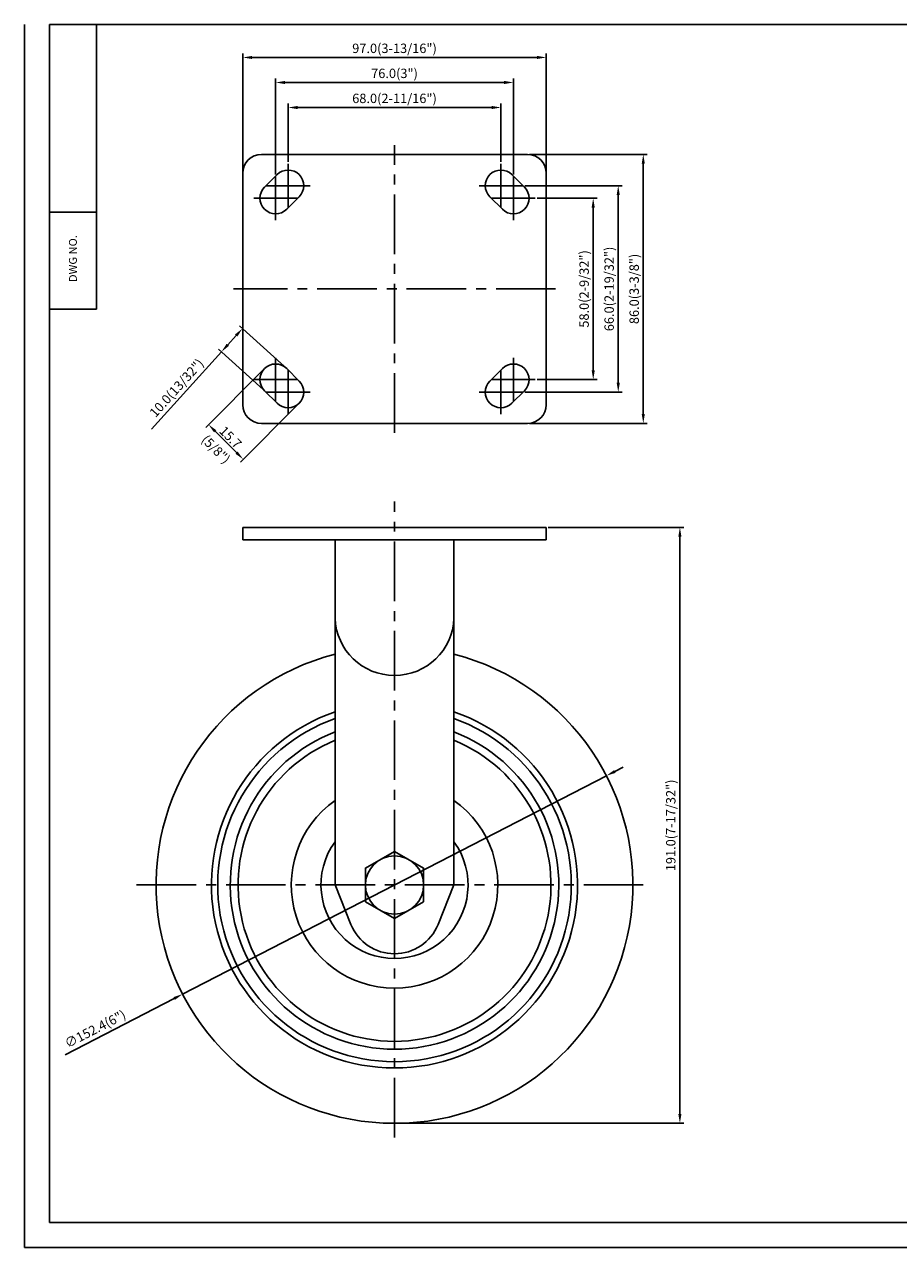
# Model space of a CAD drawing. Extents: x 899 to 1459, y -167 to 224.
# Drawn here: x 899 to 1179, y -167 to 224 of the extents above; entities that cross this region are included whole.
import ezdxf
from ezdxf.enums import TextEntityAlignment as Align

# ---------------------------------------------------------------- set-up
doc = ezdxf.new("R2010")
doc.units = 0
doc.linetypes.add('CENTER2', pattern=[28.575, 19.05, -3.175, 3.175, -3.175])
doc.layers.get('0').update_dxf_attribs({"linetype": 'CONTINUOUS'})
doc.layers.get('DEFPOINTS').update_dxf_attribs({"linetype": 'CONTINUOUS'})
for name, color, linetype in [('1', 4, 'CONTINUOUS'), ('3', 3, 'CONTINUOUS'), ('DIM', 4, 'CONTINUOUS')]:
    doc.layers.add(name, color=color, linetype=linetype)
doc.styles.add('HBRGD', font='ROMAND', dxfattribs={"height": 2.5, "bigfont": 'HBRGD'})
doc.styles.add('ROMANS', font='romans.shx')
doc.dimstyles.get("Standard").update_dxf_attribs({"dimtxt": 2.5, "dimasz": 2.5, "dimexe": 1.25, "dimexo": 0.625, "dimtad": 1, "dimzin": 4, "dimdsep": 46, "dimtxsty": 'ROMANS', "dimcen": -2.5, "dimclrd": 4, "dimclre": 4, "dimclrt": 7, "dimadec": 0, "dimazin": 0, "dimtfac": 1, "dimtmove": 0, "dimatfit": 3, "dimfxl": 0, "dimtolj": 1, "dimtzin": 4, "dimarcsym": 0})

# ---------------------------------------------------------------- blocks, each defined once
blk = doc.blocks.new('*D423')
at = {"color": 4, "lineweight": -2}
for p, q in [((1063.25, 168.01), (1082.37, 168.01)), ((1081.12, 165.01), (1081.12, 113.01)), ((1063.25, 110.01), (1082.37, 110.01))]:
    blk.add_line(p, q, dxfattribs=at)
at = {"color": 4}
for points in [[(1080.62, 165.01), (1081.62, 165.01), (1081.12, 168.01)], [(1080.62, 113.01), (1081.62, 113.01), (1081.12, 110.01)]]:
    blk.add_solid(points, dxfattribs=at)
at = {"layer": 'DEFPOINTS', "color": 0}
for p in [(1062.62, 168.01), (1062.62, 110.01), (1081.12, 110.01)]:
    blk.add_point(p, dxfattribs=at)
at = {"color": 7, "insert": (1078.21, 139.01), "char_height": 3, "attachment_point": 5, "rotation": 90, "style": 'ROMANS'}
blk.add_mtext('\\A1;58.0(2-9/32")', dxfattribs=at)
blk = doc.blocks.new('*D424')
at = {"color": 4, "lineweight": -2}
for p, q in [((1059.25, 172.01), (1090.37, 172.01)), ((1089.12, 169.01), (1089.12, 109.01)), ((1059.25, 106.01), (1090.37, 106.01))]:
    blk.add_line(p, q, dxfattribs=at)
at = {"color": 4}
for points in [[(1088.62, 169.01), (1089.62, 169.01), (1089.12, 172.01)], [(1088.62, 109.01), (1089.62, 109.01), (1089.12, 106.01)]]:
    blk.add_solid(points, dxfattribs=at)
at = {"layer": 'DEFPOINTS', "color": 0}
for p in [(1058.62, 172.01), (1058.62, 106.01), (1089.12, 106.01)]:
    blk.add_point(p, dxfattribs=at)
at = {"color": 7, "insert": (1086.21, 139.01), "char_height": 3, "attachment_point": 5, "rotation": 90, "style": 'ROMANS'}
blk.add_mtext('\\A1;66.0(2-19/32")', dxfattribs=at)
blk = doc.blocks.new('*D425')
at = {"color": 4, "lineweight": -2}
for p, q in [((1060.75, 182.01), (1098.37, 182.01)), ((1097.12, 179.01), (1097.12, 99.01)), ((1060.75, 96.01), (1098.37, 96.01))]:
    blk.add_line(p, q, dxfattribs=at)
at = {"color": 4}
for points in [[(1096.62, 179.01), (1097.62, 179.01), (1097.12, 182.01)], [(1096.62, 99.01), (1097.62, 99.01), (1097.12, 96.01)]]:
    blk.add_solid(points, dxfattribs=at)
at = {"layer": 'DEFPOINTS', "color": 0}
for p in [(1060.12, 182.01), (1060.12, 96.01), (1097.12, 96.01)]:
    blk.add_point(p, dxfattribs=at)
at = {"color": 7, "insert": (1094.21, 139.01), "char_height": 3, "attachment_point": 5, "rotation": 90, "style": 'ROMANS'}
blk.add_mtext('\\A1;86.0(3-3/8")', dxfattribs=at)
blk = doc.blocks.new('*D426')
at = {"color": 4, "lineweight": -2}
for p, q in [((983.62, 179.64), (983.62, 198.26)), ((1048.62, 197.01), (986.62, 197.01)), ((1051.62, 179.64), (1051.62, 198.26))]:
    blk.add_line(p, q, dxfattribs=at)
at = {"color": 4}
for points in [[(986.62, 197.51), (986.62, 196.51), (983.62, 197.01)], [(1048.62, 197.51), (1048.62, 196.51), (1051.62, 197.01)]]:
    blk.add_solid(points, dxfattribs=at)
at = {"layer": 'DEFPOINTS', "color": 0}
for p in [(983.62, 197.01), (983.62, 179.01), (1051.62, 179.01)]:
    blk.add_point(p, dxfattribs=at)
at = {"color": 7, "insert": (1017.62, 199.93), "char_height": 3, "attachment_point": 5, "style": 'ROMANS'}
blk.add_mtext('\\A1;68.0(2-11/16")', dxfattribs=at)
blk = doc.blocks.new('*D427')
at = {"color": 4, "lineweight": -2}
for p, q in [((979.62, 175.64), (979.62, 206.26)), ((1052.62, 205.01), (982.62, 205.01)), ((1055.62, 175.64), (1055.62, 206.26))]:
    blk.add_line(p, q, dxfattribs=at)
at = {"color": 4}
for points in [[(982.62, 205.51), (982.62, 204.51), (979.62, 205.01)], [(1052.62, 205.51), (1052.62, 204.51), (1055.62, 205.01)]]:
    blk.add_solid(points, dxfattribs=at)
at = {"layer": 'DEFPOINTS', "color": 0}
for p in [(979.62, 205.01), (979.62, 175.01), (1055.62, 175.01)]:
    blk.add_point(p, dxfattribs=at)
at = {"color": 7, "insert": (1017.62, 207.93), "char_height": 3, "attachment_point": 5, "style": 'ROMANS'}
blk.add_mtext('\\A1;76.0(3")', dxfattribs=at)
blk = doc.blocks.new('*D428')
at = {"color": 4, "lineweight": -2}
for p, q in [((969.12, 176.64), (969.12, 214.26)), ((1063.12, 213.01), (972.12, 213.01)), ((1066.12, 176.64), (1066.12, 214.26))]:
    blk.add_line(p, q, dxfattribs=at)
at = {"color": 4}
for points in [[(972.12, 213.51), (972.12, 212.51), (969.12, 213.01)], [(1063.12, 213.51), (1063.12, 212.51), (1066.12, 213.01)]]:
    blk.add_solid(points, dxfattribs=at)
at = {"layer": 'DEFPOINTS', "color": 0}
for p in [(969.12, 213.01), (969.12, 176.01), (1066.12, 176.01)]:
    blk.add_point(p, dxfattribs=at)
at = {"color": 7, "insert": (1017.62, 215.93), "char_height": 3, "attachment_point": 5, "style": 'ROMANS'}
blk.add_mtext('\\A1;97.0(3-13/16")', dxfattribs=at)
blk = doc.blocks.new('*D429')
at = {"color": 4, "lineweight": -2}
for p, q in [((975.64, 113.11), (957.29, 94.75)), ((986.72, 102.04), (968.36, 83.68)), ((967.12, 86.69), (960.29, 93.52))]:
    blk.add_line(p, q, dxfattribs=at)
at = {"color": 4}
for points in [[(960.65, 93.87), (959.94, 93.16), (958.17, 95.64)], [(967.48, 87.04), (966.77, 86.33), (969.24, 84.57)]]:
    blk.add_solid(points, dxfattribs=at)
at = {"layer": 'DEFPOINTS', "color": 0}
for p in [(976.09, 113.55), (987.16, 102.48), (958.17, 95.64)]:
    blk.add_point(p, dxfattribs=at)
at = {"color": 7, "insert": (965.21, 91.6), "char_height": 3, "attachment_point": 5, "rotation": 315, "style": 'ROMANS'}
blk.add_mtext('\\A1;15.7', dxfattribs=at)
blk = doc.blocks.new('*D430')
at = {"color": 4, "lineweight": -2}
for p, q in [((982.34, 114.33), (968.1, 127.19)), ((967.02, 124.13), (964.33, 121.15)), ((962.32, 118.92), (939.93, 94.15)), ((975.62, 106.9), (961.39, 119.76))]:
    blk.add_line(p, q, dxfattribs=at)
at = {"color": 4}
for points in [[(966.65, 124.46), (967.39, 123.79), (969.03, 126.35)], [(963.96, 121.48), (964.7, 120.81), (962.32, 118.92)]]:
    blk.add_solid(points, dxfattribs=at)
at = {"layer": 'DEFPOINTS', "color": 0}
for p in [(962.32, 118.92), (982.8, 113.91), (976.09, 106.48)]:
    blk.add_point(p, dxfattribs=at)
at = {"color": 7, "insert": (947.96, 107.37), "char_height": 3, "attachment_point": 5, "rotation": 47.8953, "style": 'ROMANS'}
blk.add_mtext('\\A1;10.0(13/32")', dxfattribs=at)
blk = doc.blocks.new('*D451')
at = {"color": 4, "lineweight": -2}
for p, q in [((1088.02, -15.25), (1090.69, -13.87)), ((1085.36, -16.62), (949.89, -86.44)), ((912.33, -105.79), (947.22, -87.81))]:
    blk.add_line(p, q, dxfattribs=at)
at = {"color": 4}
for points in [[(1087.79, -14.8), (1088.25, -15.69), (1085.36, -16.62)], [(946.99, -87.37), (947.45, -88.25), (949.89, -86.44)]]:
    blk.add_solid(points, dxfattribs=at)
at = {"layer": 'DEFPOINTS', "color": 0}
for p in [(1085.36, -16.62), (949.89, -86.44)]:
    blk.add_point(p, dxfattribs=at)
at = {"color": 7, "insert": (921.96, -97.55), "char_height": 3, "attachment_point": 5, "rotation": 27.2646, "style": 'ROMANS'}
blk.add_mtext('\\A1;∅152.4(6")', dxfattribs=at)
blk = doc.blocks.new('*D452')
at = {"color": 4, "lineweight": -2}
for p, q in [((1066.75, 62.77), (1110.07, 62.77)), ((1108.82, 59.77), (1108.82, -124.73)), ((1018.25, -127.73), (1110.07, -127.73))]:
    blk.add_line(p, q, dxfattribs=at)
at = {"color": 4}
for points in [[(1108.32, 59.77), (1109.32, 59.77), (1108.82, 62.77)], [(1108.32, -124.73), (1109.32, -124.73), (1108.82, -127.73)]]:
    blk.add_solid(points, dxfattribs=at)
at = {"layer": 'DEFPOINTS', "color": 0}
for p in [(1066.12, 62.77), (1017.62, -127.73), (1108.82, -127.73)]:
    blk.add_point(p, dxfattribs=at)
at = {"color": 7, "insert": (1105.91, -32.48), "char_height": 3, "attachment_point": 5, "rotation": 90, "style": 'ROMANS'}
blk.add_mtext('\\A1;191.0(7-17/32")', dxfattribs=at)

msp = doc.modelspace()

# ---------------------------------------------------------------- linework, layer by layer
at = {"color": 1}
msp.add_line((899.35, -167.44), (899.35, 223.56), dxfattribs=at)
at = {"color": 4, "linetype": 'CENTER2'}
for p, q in [((1017.62, 93.01), (1017.62, 185.01)), ((983.62, 179.01), (983.62, 165.01)), ((1051.62, 179.01), (1051.62, 165.01)), ((979.62, 175.01), (979.62, 161.01)), ((1055.62, 175.01), (1055.62, 161.01)), ((976.62, 172.01), (990.62, 172.01)), ((1058.62, 172.01), (1044.62, 172.01)), ((972.62, 168.01), (986.62, 168.01)), ((1062.62, 168.01), (1048.62, 168.01)), ((1069.12, 139.01), (966.12, 139.01)), ((979.62, 103.01), (979.62, 117.01)), ((1055.62, 103.01), (1055.62, 117.01)), ((972.62, 110.01), (986.62, 110.01)), ((983.62, 99.01), (983.62, 113.01)), ((1062.62, 110.01), (1048.62, 110.01)), ((1051.62, 99.01), (1051.62, 113.01)), ((976.62, 106.01), (990.62, 106.01)), ((1058.62, 106.01), (1044.62, 106.01)), ((1017.62, -132.26), (1017.62, 71.06)), ((935.2, -51.53), (1100.05, -51.53))]:
    msp.add_line(p, q, dxfattribs=at)
at = {"color": 7}
for p, q in [((975.12, 182.01), (1017.62, 182.01)), ((1060.12, 182.01), (1017.62, 182.01)), ((969.12, 139.01), (969.12, 176.01)), ((1066.12, 139.01), (1066.12, 176.01)), ((969.12, 139.01), (969.12, 102.01)), ((1066.12, 139.01), (1066.12, 102.01)), ((975.12, 96.01), (1017.62, 96.01)), ((1060.12, 96.01), (1017.62, 96.01))]:
    msp.add_line(p, q, dxfattribs=at)
for p, q in [((980.09, 175.55), (976.09, 171.55)), ((1055.16, 175.55), (1059.16, 171.55)), ((987.16, 168.48), (983.16, 164.48)), ((1048.09, 168.48), (1052.09, 164.48)), ((922.35, 132.56), (907.35, 132.56)), ((987.16, 109.55), (983.16, 113.55)), ((1048.09, 109.55), (1052.09, 113.55)), ((980.09, 102.48), (976.09, 106.48)), ((1055.16, 102.48), (1059.16, 106.48)), ((969.12, 62.77), (1066.12, 62.77)), ((969.12, 62.77), (969.12, 58.77)), ((1066.12, 62.77), (1066.12, 58.77)), ((969.12, 58.77), (1066.12, 58.77)), ((998.62, 58.77), (998.62, -51.53)), ((998.62, 58.77), (1036.62, 58.77)), ((1036.62, 58.77), (1036.62, -51.53)), ((998.62, -51.53), (1003.71, -64.14)), ((1036.62, -51.53), (1031.53, -64.14))]:
    msp.add_line(p, q)
msp.add_lwpolyline([(1017.62, -62.28), (1026.93, -56.9), (1026.93, -46.15), (1017.62, -40.78), (1008.31, -46.15), (1008.31, -56.9)], close=True)
msp.add_circle((1017.62, -51.53), 9.31)
for centre, start, end in [((975.12, 176.01), 90, 180), ((1060.12, 176.01), 0, 90), ((975.12, 102.01), 180, 270), ((1060.12, 102.01), 270, 0)]:
    msp.add_arc(centre, 6, start, end, dxfattribs=at)
for centre, radius, start, end in [((983.62, 172.01), 5, 315, 135), ((1051.62, 172.01), 5, 45, 225), ((979.62, 168.01), 5, 135, 315), ((1055.62, 168.01), 5, 225, 45), ((979.62, 110.01), 5, 45, 225), ((1055.62, 110.01), 5, 315, 135), ((983.62, 106.01), 5, 225, 45), ((1051.62, 106.01), 5, 135, 315), ((1017.62, 34.45), 19.01, 182.0555, 357.9445), ((1017.62, -51.53), 76.2, 104.4387, 75.5613), ((1017.62, -51.53), 58.5, 108.9526, 71.0474), ((1017.62, -51.53), 56.5, 109.6506, 70.3494), ((1017.62, -51.53), 52.5, 111.2172, 68.7828), ((1017.62, -51.53), 50, 112.3337, 67.6663), ((1017.62, -51.53), 33, 125.1527, 54.8473), ((1017.62, -51.53), 23.5, 143.9507, 36.0493), ((1017.62, -58.53), 15, 201.9758, 338.0242)]:
    msp.add_arc(centre, radius, start, end)
at = {"layer": '1', "color": 7}
for p, q in [((922.35, 132.56), (922.35, 223.56)), ((907.35, 163.56), (922.35, 163.56))]:
    msp.add_line(p, q, dxfattribs=at)
at = {"layer": '3'}
for p, q in [((1459.35, 223.56), (907.35, 223.56)), ((907.35, 223.56), (907.35, -159.44)), ((907.35, -159.44), (1459.35, -159.44))]:
    msp.add_line(p, q, dxfattribs=at)
at = {"layer": '3', "color": 1}
msp.add_line((899.35, -167.44), (1459.35, -167.44), dxfattribs=at)
at = {"layer": 'DIM', "color": 4, "linetype": 'CENTER2'}
for p, q in [((979.62, 169.01), (979.62, 167.01)), ((980.62, 168.01), (978.62, 168.01))]:
    msp.add_line(p, q, dxfattribs=at)

# ---------------------------------------------------------------- texts
at = {"color": 7, "insert": (960.54, 87.75), "char_height": 3, "attachment_point": 5, "rotation": 315, "style": 'ROMANS'}
msp.add_mtext('\\A1;(5/8")', dxfattribs=at)
at = {"layer": '1', "style": 'HBRGD', "width": 0.9}
msp.add_text('DWG NO.', height=2.5, rotation=90, dxfattribs=at).set_placement((916.1, 141.22), (916.1, 156.22), align=Align.FIT)

# ---------------------------------------------------------------- dimensions: what is measured, and where the dimension line sits
for base, p1, p2, text, picture, middle in [((969.12, 213.01), (1066.12, 176.01), (969.12, 176.01), '<>(3-13/16")', '*D428', (1017.62, 215.93)), ((979.62, 205.01), (1055.62, 175.01), (979.62, 175.01), '<>(3")', '*D427', (1017.62, 207.93)), ((983.62, 197.01), (1051.62, 179.01), (983.62, 179.01), '<>(2-11/16")', '*D426', (1017.62, 199.93))]:
    dim = msp.add_linear_dim(base=base, p1=p1, p2=p2, text=text, dimstyle='Standard', override={"dimtxt": 3, "dimasz": 3, "dimdec": 1, "dimzin": 0, "dimtdec": 1, "dimtzin": 0})
    dim.commit()
    dim.dimension.update_dxf_attribs({"geometry": picture, "text_midpoint": middle})
for base, p1, p2, text, picture, middle in [((1097.12, 96.01), (1060.12, 182.01), (1060.12, 96.01), '<>(3-3/8")', '*D425', (1094.21, 139.01)), ((1089.12, 106.01), (1058.62, 172.01), (1058.62, 106.01), '<>(2-19/32")', '*D424', (1086.21, 139.01)), ((1081.12, 110.01), (1062.62, 168.01), (1062.62, 110.01), '<>(2-9/32")', '*D423', (1078.21, 139.01)), ((1108.82, -127.73), (1066.12, 62.77), (1017.62, -127.73), '191.0(7-17/32")', '*D452', (1105.91, -32.48))]:
    dim = msp.add_linear_dim(base=base, p1=p1, p2=p2, angle=90, text=text, dimstyle='Standard', override={"dimtxt": 3, "dimasz": 3, "dimdec": 1, "dimzin": 0, "dimtdec": 1, "dimtzin": 0})
    dim.commit()
    dim.dimension.update_dxf_attribs({"geometry": picture, "text_midpoint": middle})
dim = msp.add_linear_dim(base=(962.32, 118.92), p1=(982.8, 113.91), p2=(976.09, 106.48), angle=227.8953, text='<>(13/32")', dimstyle='Standard', override={"dimtxt": 3, "dimasz": 3, "dimdec": 1, "dimzin": 0, "dimtdec": 1, "dimtzin": 0})
dim.commit()
dim.dimension.update_dxf_attribs({"geometry": '*D430', "text_midpoint": (950.12, 105.42), "dimtype": 161})
dim = msp.add_aligned_dim(p1=(987.16, 102.48), p2=(976.09, 113.55), distance=25.33, dimstyle='Standard', override={"dimtxt": 3, "dimasz": 3, "dimdec": 1, "dimzin": 0, "dimtdec": 1, "dimtzin": 0})
dim.commit()
dim.dimension.update_dxf_attribs({"geometry": '*D429', "text_midpoint": (965.21, 91.6)})
dim = msp.add_diameter_dim_2p(p1=(1085.36, -16.62), p2=(949.89, -86.44), text='<>(6")', dimstyle='Standard', override={"dimtxt": 3, "dimasz": 3, "dimdec": 1, "dimzin": 0, "dimtdec": 1, "dimtzin": 0})
dim.commit()
dim.dimension.update_dxf_attribs({"geometry": '*D451', "text_midpoint": (923.3, -100.14), "dimtype": 163})

doc.saveas('drawing.dxf')
